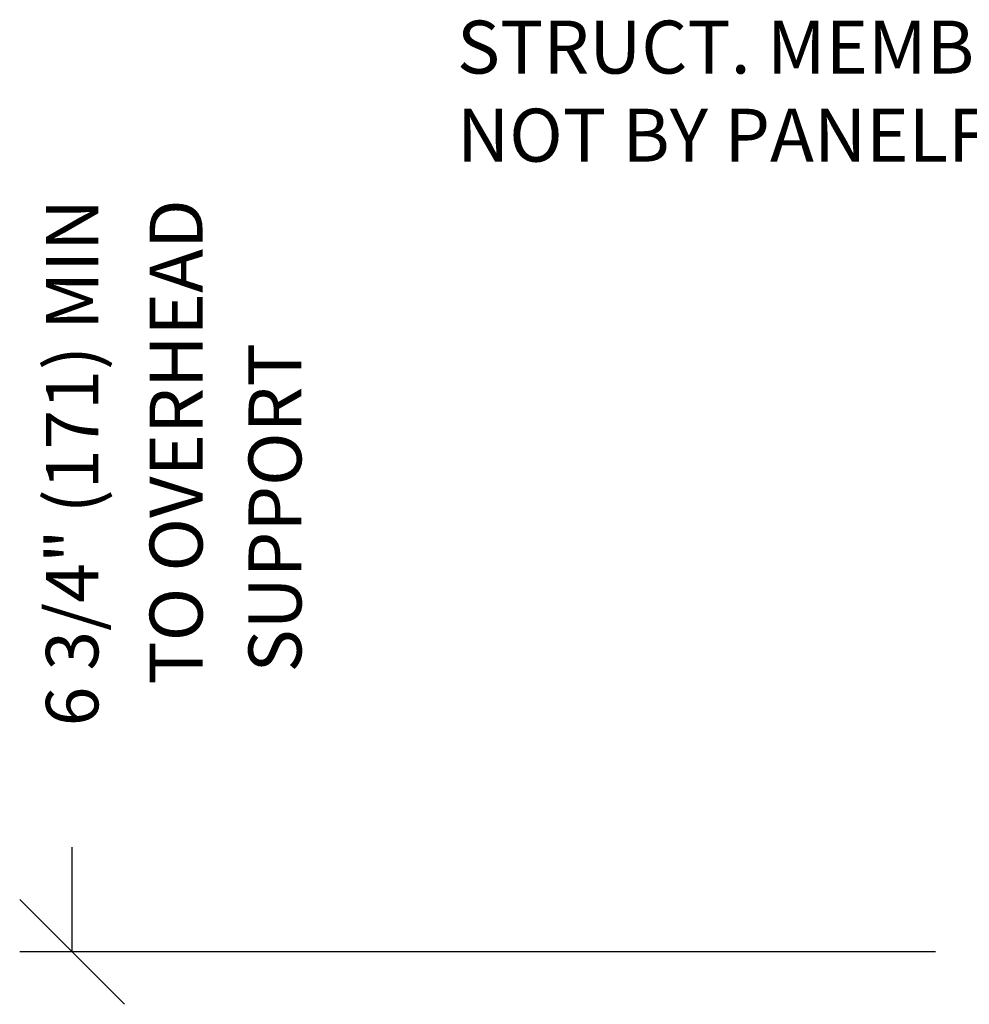
# Model space of a CAD drawing. Extents: x 7 to 8643, y -3710 to 2631.
# Drawn here: x 817 to 889, y -236 to -161 of the extents above; entities that cross this region are included whole.
import ezdxf
from ezdxf.enums import TextEntityAlignment as Align

# ---------------------------------------------------------------- set-up
doc = ezdxf.new("R2010")
doc.units = 0
doc.layers.get('0').update_dxf_attribs({"linetype": 'CONTINUOUS'})
doc.layers.get('DEFPOINTS').update_dxf_attribs({"linetype": 'CONTINUOUS'})
doc.layers.add('ADPDIM', color=3, linetype='CONTINUOUS')
doc.layers.add('ADPTEXT', color=6, linetype='CONTINUOUS')
doc.dimstyles.get("Standard").update_dxf_attribs({"dimtxt": 2.5, "dimasz": 2.5, "dimexe": 1.25, "dimexo": 0.625, "dimtad": 1, "dimcen": 2.5, "dimazin": 3, "dimtfac": 1, "dimtmove": 0, "dimatfit": 3})

# ---------------------------------------------------------------- blocks, each defined once
blk = doc.blocks.new('*D')
at = {"color": 0, "linetype": 'BYBLOCK'}
for p, q in [((248.504, 358.485), (248.504, 421.342)), ((159.456, 374.341), (159.456, 398.226)), ((176.316, 374.341), (176.316, 398.226)), ((176.316, 374.341), (176.316, 398.203)), ((194.118, 374.341), (194.118, 398.203)), ((153.456, 383.226), (165.456, 395.226)), ((170.316, 383.226), (182.316, 395.226)), ((170.316, 383.203), (182.316, 395.203)), ((188.118, 383.203), (200.118, 395.203)), ((159.456, 389.226), (147.456, 389.226)), ((176.316, 389.203), (164.316, 389.203)), ((176.316, 389.226), (188.316, 389.226)), ((194.118, 389.203), (206.118, 389.203)), ((116.033, 357.588), (116.033, 380.058)), ((159.456, 358.388), (159.456, 380.058)), ((110.033, 365.058), (122.033, 377.058)), ((153.456, 365.058), (165.456, 377.058)), ((159.456, 371.058), (116.033, 371.058)), ((343.344, 355.527), (343.344, 367.527)), ((332.678, 349.527), (320.678, 361.527)), ((349.344, 349.527), (337.344, 361.527)), ((248.504, 346.485), (248.504, 358.485)), ((229.116, 319.065), (229.116, 355.923)), ((367.927, 355.527), (317.678, 355.527)), ((326.678, 319.97), (326.678, 355.527)), ((367.927, 355.527), (334.344, 355.527)), ((254.504, 340.485), (242.504, 352.485)), ((343.356, 337.725), (343.356, 349.725)), ((236.489, 346.485), (257.504, 346.485)), ((349.344, 331.725), (337.344, 343.725)), ((349.356, 331.725), (337.356, 343.725)), ((254.504, 328.24), (242.504, 340.24)), ((367.927, 337.725), (334.344, 337.725)), ((367.692, 337.725), (334.356, 337.725)), ((343.344, 337.725), (343.344, 325.725)), ((236.489, 334.24), (257.504, 334.24)), ((248.504, 334.24), (248.504, 322.24)), ((332.678, 313.97), (320.678, 325.97)), ((349.356, 313.97), (337.356, 325.97)), ((367.692, 319.97), (317.678, 319.97)), ((367.692, 319.97), (334.356, 319.97)), ((343.356, 319.97), (343.356, 307.97)), ((229.116, 307.065), (229.116, 319.065)), ((235.116, 301.065), (223.116, 313.065)), ((206.297, 307.065), (238.116, 307.065)), ((235.116, 289.715), (223.116, 301.715)), ((206.297, 295.715), (238.116, 295.715)), ((229.116, 295.715), (229.116, 283.715)), ((123.38, 289.937), (123.38, 257.095)), ((134.071, 289.937), (134.071, 257.095)), ((462.941, 287.111), (462.941, 208.096)), ((194.118, 285.839), (194.118, 184.302)), ((349.252, 286.43), (349.252, 252.143)), ((370.398, 286.43), (370.398, 252.143)), ((482.862, 285.742), (482.862, 261.017)), ((491.198, 285.742), (491.198, 261.017)), ((229.252, 284.945), (229.252, 184.302)), ((289.252, 284.945), (289.252, 208.184)), ((289.252, 284.945), (289.252, 208.184)), ((349.252, 284.945), (349.252, 208.096)), ((349.252, 284.945), (349.252, 208.184)), ((229.252, 281.945), (229.252, 208.184)), ((462.941, 277.203), (462.941, 237.214)), ((477.917, 277.203), (477.917, 237.214)), ((116.033, 276.044), (116.033, 168.111)), ((183.663, 276.232), (183.663, 257.067)), ((194.118, 276.232), (194.118, 257.067)), ((476.862, 264.017), (488.862, 276.017)), ((485.198, 264.017), (497.198, 276.017)), ((491.198, 275.573), (491.198, 168.111)), ((116.033, 273.044), (116.033, 244.049)), ((117.38, 260.095), (129.38, 272.095)), ((128.071, 260.095), (140.071, 272.095)), ((177.663, 260.067), (189.663, 272.067)), ((188.118, 260.067), (200.118, 272.067)), ((482.862, 270.017), (470.862, 270.017)), ((491.198, 270.017), (503.198, 270.017)), ((503.198, 270.017), (548.055, 270.017)), ((343.252, 255.143), (355.252, 267.143)), ((364.398, 255.143), (376.398, 267.143)), ((123.38, 266.095), (111.38, 266.095)), ((134.071, 266.095), (146.071, 266.095)), ((183.663, 266.067), (171.663, 266.067)), ((194.118, 266.067), (206.118, 266.067)), ((194.118, 263.045), (194.118, 235.528)), ((212.015, 263.045), (212.015, 235.528)), ((123.38, 260.643), (123.38, 244.049)), ((349.252, 261.143), (337.252, 261.143)), ((370.398, 261.143), (382.398, 261.143)), ((382.398, 261.143), (430.969, 261.143)), ((110.033, 247.049), (122.033, 259.049)), ((117.38, 247.049), (129.38, 259.049)), ((229.252, 257.136), (229.252, 227.494)), ((259.252, 257.136), (259.252, 227.494)), ((104.033, 253.049), (59.176, 253.049)), ((116.033, 253.049), (104.033, 253.049)), ((123.38, 253.049), (135.38, 253.049)), ((456.941, 240.214), (468.941, 252.214)), ((471.917, 240.214), (483.917, 252.214)), ((188.118, 238.528), (200.118, 250.528)), ((206.015, 238.528), (218.015, 250.528)), ((159.126, 247.528), (159.126, 224.249)), ((462.941, 246.214), (450.941, 246.214)), ((477.917, 246.214), (489.917, 246.214)), ((489.917, 246.214), (531.632, 246.214)), ((123.38, 244.528), (123.38, 224.249)), ((194.118, 244.528), (182.118, 244.528)), ((212.015, 244.528), (224.015, 244.528)), ((224.015, 244.528), (260.872, 244.528)), ((223.252, 230.494), (235.252, 242.494)), ((253.252, 230.494), (265.252, 242.494)), ((116.033, 241.049), (116.033, 224.249)), ((123.38, 241.049), (123.38, 224.249)), ((110.033, 227.249), (122.033, 239.249)), ((117.38, 227.249), (129.38, 239.249)), ((117.38, 227.249), (129.38, 239.249)), ((153.126, 227.249), (165.126, 239.249)), ((229.252, 236.494), (217.252, 236.494)), ((259.252, 236.494), (271.252, 236.494)), ((271.252, 236.494), (322.109, 236.494)), ((104.033, 233.249), (16.033, 233.249)), ((116.033, 233.249), (104.033, 233.249)), ((123.38, 233.249), (159.126, 233.249)), ((123.38, 233.249), (135.38, 233.249)), ((223.252, 211.184), (235.252, 223.184)), ((283.252, 211.184), (295.252, 223.184)), ((283.252, 211.184), (295.252, 223.184)), ((343.252, 211.184), (355.252, 223.184)), ((343.252, 211.096), (355.252, 223.096)), ((456.941, 211.096), (468.941, 223.096)), ((92.559, 192.014), (92.559, 216.624)), ((149.823, 192.014), (149.823, 216.624)), ((229.252, 217.184), (289.252, 217.184)), ((289.252, 217.184), (349.252, 217.184)), ((349.252, 217.096), (462.941, 217.096)), ((86.559, 201.624), (98.559, 213.624)), ((143.823, 201.624), (155.823, 213.624)), ((94.647, 185.882), (94.647, 209.458)), ((129.362, 182.355), (129.362, 209.458)), ((92.559, 207.624), (149.823, 207.624)), ((88.647, 194.458), (100.647, 206.458)), ((123.362, 194.458), (135.362, 206.458)), ((74.107, 189.597), (74.107, 201.597)), ((94.647, 200.458), (129.362, 200.458)), ((188.118, 187.302), (200.118, 199.302)), ((223.252, 187.302), (235.252, 199.302)), ((80.107, 183.597), (68.107, 195.597)), ((72.31, 183.464), (72.31, 195.464)), ((194.118, 193.302), (182.118, 193.302)), ((229.252, 193.302), (241.252, 193.302)), ((241.252, 193.302), (291.252, 193.302)), ((48.244, 179.597), (36.244, 191.597)), ((80.107, 179.597), (68.107, 191.597)), ((83.989, 189.597), (65.107, 189.597)), ((78.31, 177.464), (66.31, 189.464)), ((92.981, 185.597), (33.244, 185.597)), ((53.552, 173.464), (41.552, 185.464)), ((42.244, 185.597), (42.244, 136.616)), ((92.981, 185.597), (65.107, 185.597)), ((78.31, 173.464), (66.31, 185.464)), ((74.107, 185.597), (74.107, 173.597)), ((86.077, 183.464), (63.31, 183.464)), ((110.033, 171.111), (122.033, 183.111)), ((485.198, 171.111), (497.198, 183.111)), ((100.566, 179.464), (38.552, 179.464)), ((47.552, 179.464), (47.552, 130.484)), ((100.566, 179.464), (63.31, 179.464)), ((72.31, 179.464), (72.31, 167.464)), ((116.033, 177.111), (491.198, 177.111)), ((74.055, 136.616), (74.055, 148.616)), ((48.244, 130.616), (36.244, 142.616)), ((80.055, 130.616), (68.055, 142.616)), ((72.254, 130.484), (72.254, 142.484)), ((98.478, 136.616), (33.244, 136.616)), ((53.552, 124.484), (41.552, 136.484)), ((98.478, 136.616), (65.055, 136.616)), ((78.254, 124.484), (66.254, 136.484)), ((80.055, 123.616), (68.055, 135.616)), ((100.566, 130.484), (38.552, 130.484)), ((100.566, 130.484), (63.254, 130.484)), ((83.989, 129.616), (65.055, 129.616)), ((74.055, 129.616), (74.055, 117.616)), ((78.254, 117.438), (66.254, 129.438)), ((86.077, 123.438), (63.254, 123.438)), ((72.254, 123.438), (72.254, 111.438)), ((16.341, 27.946), (16.341, 34.684)), ((15.119, 25.257), (15.119, 31.947)), ((16.341, 26.946), (16.341, 27.946)), ((18.331, 26.946), (15.591, 26.946)), ((16.841, 26.446), (15.841, 27.446)), ((15.619, 23.757), (14.619, 24.757)), ((15.119, 24.257), (15.119, 25.257)), ((16.841, 23.757), (15.841, 24.757)), ((17.104, 24.257), (14.369, 24.257)), ((18.331, 24.257), (15.591, 24.257)), ((16.341, 24.257), (16.341, 23.257)), ((27.264, 21.049), (27.264, 22.049)), ((16.922, 21.049), (14.369, 21.049)), ((15.619, 20.549), (14.619, 21.549)), ((15.119, 21.049), (15.119, 20.049)), ((25.631, 21.049), (28.014, 21.049)), ((27.764, 20.549), (26.764, 21.549)), ((25.631, 20.174), (28.014, 20.174)), ((27.764, 19.674), (26.764, 20.674)), ((27.264, 20.174), (27.264, 19.174)), ((6.517, 17.045), (7.517, 18.045)), ((7.017, 15.767), (7.017, 18.295)), ((8.871, 17.045), (9.871, 18.045)), ((9.371, 15.689), (9.371, 18.295)), ((7.017, 17.545), (6.017, 17.545)), ((9.371, 17.545), (10.371, 17.545)), ((10.371, 17.545), (14.776, 17.545)), ((11.913, 15.194), (11.913, 17.265)), ((13.431, 15.829), (13.431, 17.265)), ((11.913, 16.515), (10.913, 16.515)), ((11.413, 16.015), (12.413, 17.015)), ((12.931, 16.015), (13.931, 17.015)), ((13.431, 16.515), (14.431, 16.515)), ((814.558, -224.609), (814.558, -216.689)), ((818.518, -228.569), (810.598, -220.649)), ((977.047, -228.692), (969.127, -220.772)), ((879.765, -224.609), (810.598, -224.609)), ((931.726, -224.732), (977.047, -224.732)), ((973.087, -224.732), (973.087, -240.39)), ((986.936, -240.397), (986.936, -232.477)), ((977.047, -244.35), (969.127, -236.43)), ((990.896, -244.357), (982.976, -236.437)), ((923.997, -240.39), (977.047, -240.39)), ((924.527, -240.397), (990.896, -240.397)), ((953.19, -261.775), (953.19, -253.855)), ((957.15, -265.735), (949.23, -257.815)), ((990.896, -265.735), (982.976, -257.815)), ((990.964, -265.735), (983.044, -257.815)), ((937.535, -261.775), (990.896, -261.775)), ((945.373, -261.775), (957.15, -261.775)), ((954.565, -261.775), (990.964, -261.775)), ((986.936, -261.775), (986.936, -269.695)), ((987.004, -261.775), (987.004, -283.988)), ((818.518, -271.29), (810.598, -263.37)), ((957.15, -271.448), (949.23, -263.528)), ((873.27, -267.33), (810.598, -267.33)), ((814.558, -267.33), (814.558, -275.25)), ((932.574, -267.488), (957.15, -267.488)), ((953.19, -267.488), (953.19, -275.408)), ((888.441, -296.207), (888.441, -312.382)), ((924.469, -296.207), (924.469, -312.382)), ((884.481, -312.382), (892.401, -304.462)), ((920.509, -312.382), (928.429, -304.462)), ((888.441, -308.422), (924.469, -308.422)), ((937.898, -345.761), (937.898, -337.841)), ((987.004, -360.32), (987.004, -338.108)), ((941.858, -349.721), (933.938, -341.801)), ((922.555, -345.761), (941.858, -345.761)), ((941.858, -364.28), (933.938, -356.36)), ((990.964, -364.28), (983.044, -356.36)), ((922.555, -360.32), (941.858, -360.32)), ((937.898, -360.32), (937.898, -368.24)), ((959.746, -360.32), (990.964, -360.32))]:
    blk.add_line(p, q, dxfattribs=at)
at = {"layer": 'DEFPOINTS', "color": 0, "linetype": 'BYBLOCK'}
for p in [(159.456, 389.226), (176.316, 389.203), (159.456, 371.341), (176.316, 371.341), (176.316, 371.341), (194.118, 371.341), (116.033, 371.058), (159.456, 355.388), (326.678, 355.527), (343.344, 355.527), (370.927, 355.527), (370.927, 355.527), (116.033, 354.588), (233.489, 346.485), (248.504, 346.485), (370.692, 337.725), (370.927, 337.725), (233.489, 334.24), (343.356, 319.97), (370.692, 319.97), (370.692, 319.97), (203.297, 307.065), (229.116, 307.065), (203.297, 295.715), (123.38, 292.937), (134.071, 292.937), (349.252, 289.43), (370.398, 289.43), (462.941, 290.111), (194.118, 288.839), (482.862, 288.742), (491.198, 288.742), (229.252, 287.945), (289.252, 287.945), (289.252, 287.945), (349.252, 287.945), (349.252, 287.945), (229.252, 284.945), (462.941, 280.203), (477.917, 280.203), (116.033, 279.044), (183.663, 279.232), (194.118, 279.232), (491.198, 278.573), (116.033, 276.044), (491.198, 270.017), (123.38, 266.095), (183.663, 266.067), (194.118, 266.045), (212.015, 266.045), (123.38, 263.643), (370.398, 261.143), (229.252, 260.136), (259.252, 260.136), (116.033, 253.049), (159.126, 250.528), (123.38, 247.528), (477.917, 246.214), (116.033, 244.049), (123.38, 244.049), (212.015, 244.528), (259.252, 236.494), (116.033, 233.249), (159.126, 233.249), (289.252, 217.184), (349.252, 217.184), (462.941, 217.096), (149.823, 207.624), (129.362, 200.458), (229.252, 193.302), (74.107, 189.597), (86.989, 189.597), (92.559, 189.014), (149.823, 189.014), (95.981, 185.597), (95.981, 185.597), (72.31, 183.464), (89.077, 183.464), (94.647, 182.882), (103.566, 179.464), (103.566, 179.464), (129.362, 179.355), (491.198, 177.111), (42.244, 136.616), (101.478, 136.616), (101.478, 136.616), (47.552, 130.484), (103.566, 130.484), (103.566, 130.484), (74.055, 129.616), (86.989, 129.616), (72.254, 123.438), (89.077, 123.438), (16.341, 26.946), (18.581, 26.946), (15.119, 24.257), (17.354, 24.257), (18.581, 24.257), (17.172, 21.049), (25.381, 21.049), (27.264, 21.049), (25.381, 20.174), (9.371, 17.545), (13.431, 16.515), (7.017, 15.517), (9.371, 15.439), (11.913, 14.944), (13.431, 15.579), (814.558, -224.609), (881.14, -224.609), (930.351, -224.732), (922.622, -240.39), (923.152, -240.397), (973.087, -240.39), (986.936, -240.397), (936.16, -261.775), (943.998, -261.775), (953.19, -261.775), (953.19, -261.775), (987.004, -261.775), (874.645, -267.33), (931.199, -267.488), (888.441, -294.832), (924.469, -294.832), (924.469, -308.422), (921.18, -345.761), (937.898, -345.761), (921.18, -360.32), (958.371, -360.32)]:
    blk.add_point(p, dxfattribs=at)
at = {"color": 0, "linetype": 'BYBLOCK'}
for s, height, p in [('7 3/4"(197)', 6, (242.504, 392.913)), ('3 1/8" (80)', 6, (320.678, 390.138)), ('EQ.', 6, (337.344, 348.624)), ('7 3/4"', 6, (223.116, 340.494)), ('EQ.', 6, (337.356, 330.832)), ('4" (102mm)', 6, (68.107, 224.539)), ('4" (102mm)', 6, (67.794, 217.624)), ('49" (1245mm)', 6, (19.233, 161.864)), ('49" (1245mm)', 6, (23.291, 157.206)), ('7" (178mm)', 6, (59.479, 107.003)), ('7" (178mm)', 6, (58.759, 101.201)), ('3" (76mm) MIN.', 0.5, (15.841, 31.565)), ('2 3/4" (70mm)', 0.5, (14.619, 28.852)), ('3/4"', 0.5, (26.764, 19.122)), ('6 3/4" (171) MIN', 3.96, (814.558, -187.649)), ('3 1/4" (82) MIN.', 3.96, (968.552, -191.054)), ('2 3/4" (70)', 3.96, (986.936, -211.687)), ('3/4"', 3.96, (949.19, -275.656)), ('CEILING HEIGHT', 3.96, (987.004, -311.048)), ('1 1/2" (38)', 3.96, (937.898, -318.041))]:
    blk.add_text(s, height=height, rotation=90, dxfattribs=at).set_placement(p, align=Align.MIDDLE_CENTER)
for s, height, p in [('7 3/4"', 6, (217.683, 396.815)), ('5 1/4"', 6, (140.275, 395.226)), ('SAME AS BELOW', 6, (117.543, 377.058)), ('6" (152)', 6, (528.627, 276.017)), ('*', 6, (130.319, 272.095)), ('2 13/16"', 6, (157.822, 272.067)), ('48" 1219', 6, (409.683, 267.143)), ('6" (152)', 6, (78.605, 259.049)), ('VAR +-', 6, (513.774, 252.214)), ('7 3/4"', 6, (245.443, 250.528)), ('30" (762)', 6, (299.68, 242.494)), ('* 12" (305) MAX.', 6, (57.033, 239.249)), ('SPACES @', 6, (149.939, 239.249)), ('STACK DEPTH', 6, (121.887, 223.354)), ('60" (1524)', 6, (260.648, 223.184)), ('60" (1524)', 6, (321.806, 223.184)), ('SPACES @ 1219', 6, (406.096, 223.096)), ('STACK DEPTH', 6, (113.561, 216.094)), ('13" (330)', 6, (269.252, 199.302)), ('OPENING WIDTH', 6, (303.616, 183.111)), ('ADJ. 3 1/2" (89mm)', 0.5, (16.759, 19.862)), ('4" +-1/2', 0.5, (12.824, 18.045)), ('4 5/8"', 3.96, (907.07, -304.422))]:
    blk.add_text(s, height=height, dxfattribs=at).set_placement(p, align=Align.MIDDLE_CENTER)
blk = doc.blocks.new('NEW')
at = {"layer": 'ADPTEXT', "color": 0}
for s, p in [('STRUCT. MEMBER', (79.295, 250.273)), ('NOT BY PANELFOLD', (79.295, 243.617))]:
    blk.add_text(s, height=4, dxfattribs=at).set_placement(p)
for s, p in [('TO OVERHEAD', (60.077, 204.104)), ('SUPPORT', (67.545, 205.017))]:
    blk.add_text(s, height=4, rotation=90, dxfattribs=at).set_placement(p)
at = {"layer": 'ADPDIM', "color": 0}
for base, p1, p2, text, middle in [((50.223, 183.902), (110.31, 141.182), (116.805, 183.902), '6 3/4" (171) MIN', (50.223, 220.862)), ((222.669, 146.736), (194.036, 48.191), (188.855, 146.736), 'CEILING HEIGHT', (222.669, 97.464)), ((222.601, 168.114), (171.825, 146.736), (158.817, 168.114), '2 3/4" (70)', (222.601, 196.824)), ((173.563, 62.75), (156.845, 48.191), (156.845, 62.75), '1 1/2" (38)', (173.563, 90.47))]:
    dim = blk.add_linear_dim(base=base, p1=p1, p2=p2, angle=90, text=text, dimstyle='Standard', dxfattribs=at)
    dim.commit()
    dim.dimension.update_dxf_attribs({"geometry": '*D', "text_midpoint": middle, "insert": (-764.335, 408.511)})
for base, p1, p2, text, middle in [((188.855, 146.736), (166.864, 141.023), (179.663, 146.736), '3/4"', (184.855, 132.855)), ((208.752, 168.121), (166.016, 183.78), (158.287, 168.121), '3 1/4" (82) MIN.', (204.217, 217.458))]:
    dim = blk.add_linear_dim(base=base, p1=p1, p2=p2, angle=90, text=text, dimstyle='Standard', dxfattribs=at)
    dim.commit()
    dim.dimension.update_dxf_attribs({"geometry": '*D', "text_midpoint": middle, "dimtype": 128, "insert": (-764.335, 408.511)})
dim = blk.add_linear_dim(base=(160.134, 100.089), p1=(124.106, 113.679), p2=(160.134, 113.679), text='4 5/8"', dimstyle='Standard', dxfattribs=at)
dim.commit()
dim.dimension.update_dxf_attribs({"geometry": '*D', "text_midpoint": (142.735, 104.089), "dimtype": 128, "insert": (-764.335, 408.511)})

msp = doc.modelspace()

# ---------------------------------------------------------------- block references
at = {"color": 0}
msp.add_blockref('NEW', (771.134, -415.519), dxfattribs=at)

doc.saveas('drawing.dxf')
